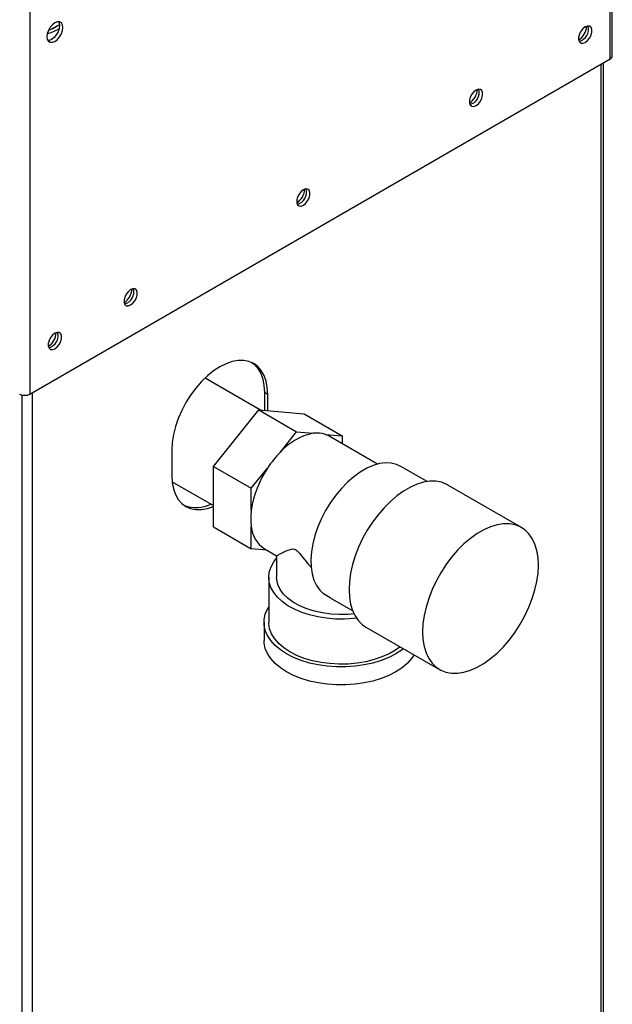
# Paper-space layout 'Blatt3' of a CAD drawing. Units: millimetres. Extents: x 0 to 420, y 0 to 297.
# Drawn here: x 360 to 379, y 89 to 121 of the extents above; entities that cross this region are included whole.
import ezdxf

# ---------------------------------------------------------------- set-up
doc = ezdxf.new("R2010")
doc.units = ezdxf.units.MM

psp = doc.layouts.new('Blatt3')

# ---------------------------------------------------------------- linework, layer by layer
at = {"color": 7, "linetype": 'Continuous', "lineweight": 30}
for p, q in [((379.126, 119.445), (379.126, 138.445)), ((379.193, 119.538), (379.193, 138.51)), ((360.713, 127.816), (360.713, 108.815)), ((360.713, 108.815), (379.126, 119.445)), ((378.911, 82.698), (378.911, 119.32)), ((378.843, 82.659), (378.843, 119.281)), ((368.03, 108.307), (366.269, 109.324)), ((360.458, 108.787), (360.458, 72.152)), ((360.784, 108.856), (360.784, 72.234)), ((368.258, 108.802), (368.152, 108.863)), ((368.152, 108.863), (368.152, 108.296)), ((368.258, 108.287), (368.258, 108.802)), ((366.536, 106.522), (367.975, 108.312)), ((367.975, 108.312), (369.177, 107.618)), ((367.975, 108.312), (369.414, 108.183)), ((369.414, 108.183), (370.616, 107.49)), ((368.653, 106.967), (369.177, 107.618)), ((369.177, 107.618), (369.701, 107.571)), ((370.092, 107.536), (370.616, 107.49)), ((371.747, 106.594), (370.207, 107.484)), ((370.616, 107.49), (370.616, 107.247)), ((365.217, 107.047), (365.217, 106.23)), ((366.536, 106.522), (367.738, 105.828)), ((366.536, 104.603), (366.536, 106.522)), ((373.319, 106.039), (372.481, 106.523)), ((367.738, 105.828), (368.262, 106.479)), ((365.227, 106.034), (366.536, 105.278)), ((376.311, 104.584), (373.977, 105.931)), ((367.738, 105.13), (367.738, 105.828)), ((366.536, 104.603), (367.738, 103.909)), ((367.738, 103.909), (367.738, 104.608)), ((368.234, 103.865), (367.738, 103.909)), ((368.147, 103.915), (368.542, 103.688)), ((368.541, 103.688), (368.541, 103.005)), ((368.291, 103.005), (368.291, 101.576)), ((370.243, 102.358), (370.033, 102.482)), ((370.241, 102.354), (370.955, 101.942)), ((368.141, 101.576), (368.141, 101.004)), ((371.377, 101.427), (373.711, 100.08))]:
    psp.add_line(p, q, dxfattribs=at)
at = {"color": 7, "linetype": 'Continuous', "lineweight": 30, "flags": 128}
for points in [[(361.505, 120.001), (361.584, 120.061), (361.655, 120.144), (361.711, 120.242), (361.747, 120.344), (361.759, 120.442), (361.747, 120.526), (361.711, 120.587), (361.655, 120.62), (361.584, 120.62), (361.505, 120.589), (361.426, 120.53), (361.355, 120.447), (361.299, 120.349), (361.263, 120.246), (361.25, 120.148), (361.263, 120.065), (361.299, 120.004), (361.355, 119.971), (361.426, 119.97), (361.505, 120.001)], [(361.624, 120.624), (361.641, 120.587), (361.653, 120.504), (361.641, 120.406), (361.605, 120.303), (361.548, 120.205), (361.478, 120.122), (361.399, 120.063), (361.32, 120.032), (361.28, 120.028)], [(378.334, 119.967), (378.407, 120.024), (378.47, 120.103), (378.518, 120.196), (378.543, 120.29), (378.543, 120.375), (378.518, 120.441), (378.47, 120.479), (378.407, 120.484), (378.334, 120.457), (378.262, 120.4), (378.198, 120.321), (378.15, 120.229), (378.125, 120.134), (378.125, 120.049), (378.15, 119.984), (378.198, 119.946), (378.262, 119.94), (378.334, 119.967)], [(374.869, 117.967), (374.942, 118.024), (375.006, 118.103), (375.053, 118.196), (375.078, 118.29), (375.078, 118.375), (375.053, 118.441), (375.006, 118.478), (374.942, 118.484), (374.869, 118.457), (374.797, 118.4), (374.733, 118.321), (374.686, 118.228), (374.66, 118.134), (374.66, 118.049), (374.686, 117.983), (374.733, 117.946), (374.797, 117.94), (374.869, 117.967)], [(369.389, 114.803), (369.462, 114.86), (369.526, 114.939), (369.573, 115.032), (369.598, 115.126), (369.598, 115.212), (369.573, 115.277), (369.526, 115.315), (369.462, 115.32), (369.389, 115.293), (369.317, 115.237), (369.253, 115.157), (369.205, 115.065), (369.18, 114.97), (369.18, 114.885), (369.205, 114.82), (369.253, 114.782), (369.317, 114.776), (369.389, 114.803)], [(363.909, 111.64), (363.982, 111.697), (364.045, 111.776), (364.093, 111.868), (364.118, 111.963), (364.118, 112.048), (364.093, 112.113), (364.045, 112.151), (363.982, 112.157), (363.909, 112.13), (363.837, 112.073), (363.773, 111.994), (363.725, 111.901), (363.7, 111.807), (363.7, 111.722), (363.725, 111.656), (363.773, 111.618), (363.837, 111.613), (363.909, 111.64)], [(361.505, 110.252), (361.577, 110.309), (361.641, 110.388), (361.689, 110.48), (361.714, 110.575), (361.714, 110.66), (361.689, 110.725), (361.641, 110.763), (361.577, 110.769), (361.505, 110.742), (361.432, 110.685), (361.369, 110.606), (361.321, 110.513), (361.296, 110.419), (361.296, 110.334), (361.321, 110.268), (361.369, 110.231), (361.432, 110.225), (361.505, 110.252)], [(368.258, 108.802), (368.245, 109.024), (368.206, 109.226), (368.142, 109.407), (368.054, 109.562), (367.944, 109.689), (367.813, 109.786), (367.663, 109.851), (367.498, 109.883), (367.319, 109.882), (367.131, 109.847), (366.936, 109.779), (366.738, 109.68), (366.539, 109.55), (366.344, 109.393), (366.156, 109.21), (365.977, 109.006), (365.812, 108.783), (365.663, 108.545), (365.531, 108.297), (365.421, 108.042), (365.333, 107.785), (365.269, 107.531), (365.23, 107.283), (365.217, 107.047)], [(367.758, 109.815), (367.838, 109.751), (367.948, 109.623), (368.036, 109.468), (368.1, 109.288), (368.139, 109.085), (368.152, 108.863)], [(370.207, 107.484), (370.193, 107.492), (370.092, 107.536)], [(372.481, 106.523), (372.348, 106.584), (372.18, 106.625), (371.999, 106.633), (371.806, 106.608), (371.606, 106.551), (371.401, 106.462), (371.195, 106.343), (370.991, 106.195), (370.79, 106.022), (370.598, 105.824), (370.417, 105.607), (370.248, 105.372), (370.096, 105.123), (369.962, 104.865), (369.848, 104.6), (369.757, 104.334), (369.689, 104.07), (369.645, 103.812), (369.627, 103.564), (369.634, 103.33), (369.666, 103.113), (369.723, 102.917), (369.804, 102.745), (369.908, 102.599), (370.033, 102.482)], [(365.217, 106.23), (365.23, 106.008), (365.269, 105.806), (365.333, 105.625), (365.421, 105.47), (365.531, 105.343), (365.663, 105.246), (365.812, 105.181), (365.977, 105.149), (366.156, 105.15), (366.344, 105.185), (366.536, 105.251)], [(373.977, 105.931), (373.939, 105.951), (373.775, 106.016), (373.596, 106.048), (373.405, 106.049), (373.204, 106.017), (372.996, 105.954), (372.784, 105.86), (372.57, 105.737), (372.358, 105.585), (372.15, 105.408), (371.949, 105.208), (371.758, 104.987), (371.579, 104.748), (371.416, 104.495), (371.269, 104.23), (371.141, 103.959), (371.034, 103.683), (370.95, 103.408), (370.888, 103.136), (370.851, 102.871), (370.839, 102.618)], [(373.172, 101.27), (373.185, 101.031), (373.222, 100.809), (373.283, 100.608), (373.368, 100.431), (373.475, 100.278), (373.602, 100.154), (373.749, 100.059), (373.913, 99.995), (374.091, 99.963), (374.282, 99.962), (374.483, 99.994), (374.691, 100.057), (374.904, 100.151), (375.118, 100.274), (375.33, 100.425), (375.538, 100.602), (375.739, 100.803), (375.93, 101.024), (376.109, 101.263), (376.272, 101.516), (376.419, 101.78), (376.547, 102.052), (376.654, 102.327), (376.738, 102.603), (376.8, 102.875), (376.837, 103.139), (376.849, 103.393), (376.837, 103.632), (376.8, 103.854), (376.738, 104.055), (376.654, 104.233), (376.547, 104.385), (376.419, 104.509), (376.272, 104.604), (376.109, 104.668), (375.93, 104.701), (375.739, 104.702), (375.538, 104.67), (375.33, 104.607), (375.118, 104.513), (374.904, 104.389), (374.691, 104.238), (374.483, 104.061), (374.282, 103.861), (374.091, 103.64), (373.913, 103.401), (373.749, 103.148), (373.602, 102.883), (373.475, 102.612), (373.368, 102.336), (373.283, 102.061), (373.222, 101.789), (373.185, 101.524), (373.172, 101.27)], [(371.079, 101.707), (370.981, 101.696), (370.697, 101.679), (370.411, 101.681), (370.127, 101.705), (369.851, 101.748), (369.587, 101.811), (369.338, 101.892), (369.108, 101.99), (368.901, 102.104), (368.721, 102.232), (368.569, 102.372), (368.449, 102.522), (368.361, 102.679), (368.309, 102.842), (368.291, 103.007), (368.309, 103.171), (368.363, 103.334), (368.451, 103.491), (368.541, 103.607)], [(370.998, 101.845), (370.815, 101.829), (370.54, 101.822), (370.265, 101.837), (369.996, 101.872), (369.738, 101.929), (369.496, 102.005), (369.273, 102.099), (369.074, 102.209), (368.903, 102.334), (368.762, 102.471), (368.654, 102.617), (368.582, 102.771), (368.546, 102.929), (368.541, 103.005)], [(370.839, 102.618), (370.851, 102.378), (370.888, 102.157), (370.95, 101.955), (371.034, 101.778), (371.141, 101.626), (371.269, 101.501), (371.377, 101.427)], [(372.567, 100.74), (372.52, 100.704), (372.324, 100.576), (372.102, 100.463), (371.859, 100.366), (371.597, 100.286), (371.32, 100.226), (371.033, 100.185), (370.739, 100.164), (370.443, 100.164), (370.15, 100.185), (369.862, 100.226), (369.586, 100.286), (369.324, 100.366), (369.08, 100.463), (368.859, 100.576), (368.663, 100.704), (368.495, 100.844), (368.357, 100.996), (368.252, 101.155), (368.181, 101.321), (368.146, 101.491), (368.146, 101.661), (368.181, 101.831), (368.252, 101.997), (368.291, 102.063)], [(372.46, 100.802), (372.316, 100.698), (372.112, 100.58), (371.884, 100.478), (371.635, 100.393), (371.37, 100.327), (371.093, 100.28), (370.808, 100.254), (370.519, 100.249), (370.231, 100.265), (369.95, 100.301), (369.678, 100.358), (369.42, 100.433), (369.182, 100.527), (368.965, 100.637), (368.774, 100.762), (368.612, 100.9), (368.48, 101.049), (368.383, 101.206), (368.32, 101.368), (368.292, 101.534), (368.291, 101.576)], [(372.908, 100.544), (372.825, 100.424), (372.688, 100.273), (372.52, 100.132), (372.324, 100.004), (372.102, 99.891), (371.859, 99.794), (371.597, 99.715), (371.32, 99.654), (371.033, 99.613), (370.739, 99.593), (370.443, 99.593), (370.15, 99.613), (369.862, 99.654), (369.586, 99.715), (369.324, 99.794), (369.08, 99.891), (368.859, 100.004), (368.663, 100.132), (368.495, 100.273), (368.357, 100.424), (368.252, 100.584), (368.181, 100.75), (368.146, 100.919), (368.141, 101.004)]]:
    psp.add_lwpolyline(points, dxfattribs=at)
at = {"color": 7, "linetype": 'Continuous', "lineweight": 30}
for centre, radius, start, end in [((360.691, 122.125), 1.966, 286.8964, 298.8861), ((377.828, 120.505), 0.55, 302.3799, 357.0685), ((378.049, 120.377), 0.388, 283.6925, 16.3128), ((379.078, 119.55), 0.116, 294.3747, 354.3052), ((374.363, 118.505), 0.55, 302.3799, 357.0685), ((374.584, 118.377), 0.388, 283.6925, 16.3128), ((368.883, 115.341), 0.55, 302.3799, 357.0685), ((369.104, 115.213), 0.388, 283.6925, 16.3128), ((363.403, 112.177), 0.55, 302.3799, 357.0685), ((363.624, 112.049), 0.388, 283.6925, 16.3128), ((360.998, 110.79), 0.55, 302.3799, 357.0685), ((361.22, 110.662), 0.388, 283.6925, 16.3128), ((360.55, 109.129), 0.354, 242.6097, 297.3903), ((370.083, 105.7), 1.91, 101.5489, 138.4457), ((369.824, 106.744), 0.836, 71.2835, 98.4975), ((371.03, 104.655), 3.316, 135.7937, 146.6172), ((370.951, 104.66), 3.247, 145.9147, 171.6739), ((365.983, 106.254), 1.043, 249.1324, 297.0359), ((369.657, 104.869), 1.937, 172.2465, 187.7535), ((368.635, 104.671), 0.899, 184.0282, 237.1395)]:
    psp.add_arc(centre, radius, start, end, dxfattribs=at)
for points, knots in [([(361.647, 120.534), (361.64, 120.529), (361.607, 120.505), (361.541, 120.465), (361.447, 120.415), (361.368, 120.379), (361.318, 120.361), (361.304, 120.355)], [0, 0, 0, 0, 0.0718355, 0.3453782, 0.6189182, 0.8924581, 1, 1, 1, 1]), ([(361.305, 120.357), (361.331, 120.367), (361.436, 120.407), (361.556, 120.467), (361.629, 120.525), (361.646, 120.539)], [0, 0, 0, 0, 0.200812, 0.809195, 1, 1, 1, 1]), ([(368.542, 103.688), (368.55, 103.692), (368.566, 103.7), (368.673, 103.757), (368.802, 103.822), (368.911, 103.872), (369.002, 103.901), (369.07, 103.909), (369.138, 103.887), (369.204, 103.836), (369.315, 103.71), (369.459, 103.52), (369.586, 103.373), (369.648, 103.301)], [0, 0, 0, 0, 0.1733061, 0.3569797, 0.4918169, 0.5928008, 0.6432873, 0.6947331, 0.7212728, 0.7479342, 0.7923451, 0.8992517, 1, 1, 1, 1])]:
    psp.add_open_spline(points, degree=3, knots=knots, dxfattribs=at)

doc.saveas('drawing.dxf')
